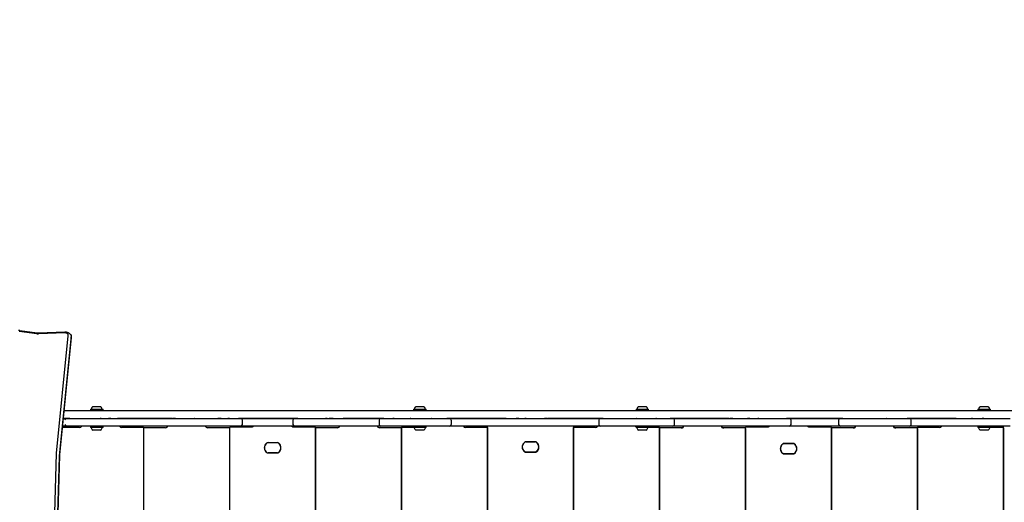
# Model space of a CAD drawing. Units: millimetres. Extents: x 115 to 922, y 144 to 858.
# Drawn here: x 415 to 580, y 612 to 693 of the extents above; entities that cross this region are included whole.
import ezdxf

# ---------------------------------------------------------------- set-up
doc = ezdxf.new("R2010")
doc.units = ezdxf.units.MM
doc.header["$LTSCALE"] = 100
doc.styles.add('SLDTEXTSTYLE0', font='TXT', dxfattribs={"width": 0.75})
doc.dimstyles.new('SLDDIMSTYLE5', dxfattribs={"dimtxt": 15.875, "dimasz": 8, "dimexe": 0, "dimexo": 0.0625, "dimgap": 3.96875, "dimtad": 2, "dimdec": 0, "dimrnd": 1e-09, "dimzin": 12, "dimdsep": 46, "dimtxsty": 'SLDTEXTSTYLE0', "dimblk1": 'DOT', "dimblk2": 'DOT', "dimsah": 1, "dimcen": 0.09, "dimse1": 1, "dimse2": 1, "dimadec": 0, "dimazin": 3, "dimtfac": 1, "dimtdec": 0, "dimtofl": 0, "dimtmove": 0, "dimatfit": 3, "dimldrblk": 'DOT', "dimfxl": 0, "dimfrac": 2, "dimtolj": 1, "dimtzin": 12, "dimarcsym": 0})

# ---------------------------------------------------------------- blocks, each defined once
blk = doc.blocks.new('_Dot')
at = {"color": 0, "linetype": 'ByBlock', "lineweight": -2}
blk.add_line((-0.5, 0), (-1, 0), dxfattribs=at)
at = {"color": 0, "linetype": 'ByBlock', "const_width": 0.5}
blk.add_lwpolyline([(-0.25, 0, 1), (0.25, 0, 1)], format="xyb", close=True, dxfattribs=at)
blk = doc.blocks.new('_D_6')
at = {"color": 7, "linetype": 'Continuous', "lineweight": 18}
blk.add_line((135.71, 353.74), (135.71, 684.71), dxfattribs=at)
at = {"color": 7, "linetype": 'Continuous', "lineweight": 18, "xscale": 8, "yscale": 8}
for p, rotation in [((135.71, 684.71), 90.0000000000004), ((135.71, 353.74), 270.0000000000004)]:
    blk.add_blockref('_Dot', p, dxfattribs=dict(at, rotation=rotation))
at = {"color": 7, "linetype": 'Continuous', "lineweight": 18, "insert": (115.25, 501.63), "char_height": 15.875, "attachment_point": 1, "rotation": 90, "style": 'SLDTEXTSTYLE0'}
blk.add_mtext('331', dxfattribs=at)
blk = doc.blocks.new('_D_10')
at = {"color": 7, "linetype": 'Continuous', "lineweight": 18}
blk.add_line((720.69, 837.06), (291.34, 837.06), dxfattribs=at)
at = {"color": 7, "linetype": 'Continuous', "lineweight": 18, "xscale": 8, "yscale": 8, "rotation": 180.0000000000009}
blk.add_blockref('_Dot', (291.34, 837.06, -256.84), dxfattribs=at)
at = {"color": 7, "linetype": 'Continuous', "lineweight": 18, "xscale": 8, "yscale": 8}
blk.add_blockref('_Dot', (720.69, 837.06, -256.84), dxfattribs=at)
at = {"color": 7, "linetype": 'Continuous', "lineweight": 18, "insert": (488.42, 857.52), "char_height": 15.875, "attachment_point": 1, "style": 'SLDTEXTSTYLE0'}
blk.add_mtext('429', dxfattribs=at)

msp = doc.modelspace()

# ---------------------------------------------------------------- linework, layer by layer
at = {"color": 7, "linetype": 'Continuous', "lineweight": 25}
for p, q in [((417.97, 639.97), (415.04, 640.34)), ((415.12, 640.52), (418.05, 640.14)), ((418.24, 640.14), (422.7, 640.31)), ((422.73, 640.13), (418.26, 639.95)), ((421.26, 620.01), (423.25, 639.66)), ((423.75, 639.37), (421.76, 619.72)), ((421.76, 619.46), (423.75, 639.11)), ((423.75, 639.2), (423.75, 639.45)), ((423.75, 639.17), (423.75, 639.2)), ((423.75, 639.11), (423.75, 639.17)), ((423.75, 639.12), (423.75, 639.11)), ((422.53, 627.12), (424.17, 627.12)), ((422.53, 627.11), (423.83, 627.11)), ((422.53, 627.11), (424.17, 627.11)), ((423.83, 627.11), (424.92, 627.11)), ((424.17, 627.12), (424.75, 627.12)), ((424.17, 627.11), (424.75, 627.11)), ((424.75, 627.12), (430.41, 627.12)), ((424.75, 627.11), (430.41, 627.11)), ((424.92, 627.11), (430.3, 627.11)), ((426.98, 627.33), (426.95, 627.31)), ((426.95, 627.31), (426.95, 627.14)), ((426.95, 627.31), (429.04, 627.31)), ((426.95, 627.14), (426.97, 627.12)), ((426.95, 627.14), (429.04, 627.14)), ((426.98, 627.33), (429.01, 627.33)), ((427.36, 627.81), (428.64, 627.81)), ((428.64, 627.81), (428.66, 627.81)), ((429.01, 627.33), (429.04, 627.33)), ((429.07, 627.31), (429.04, 627.33)), ((429.04, 627.31), (429.07, 627.31)), ((429.04, 627.14), (429.07, 627.14)), ((429.05, 627.12), (429.07, 627.14)), ((429.07, 627.14), (429.07, 627.31)), ((430.3, 627.11), (431.31, 627.11)), ((430.41, 627.12), (430.95, 627.12)), ((430.95, 627.12), (434.36, 627.12)), ((430.95, 627.11), (434.36, 627.11)), ((431.31, 627.11), (434.17, 627.11)), ((434.17, 627.11), (435.16, 627.11)), ((434.36, 627.12), (434.88, 627.12)), ((434.88, 627.12), (438.55, 627.12)), ((434.88, 627.11), (438.55, 627.11)), ((435.16, 627.11), (438.31, 627.11)), ((438.31, 627.11), (439.32, 627.11)), ((438.55, 627.12), (439.08, 627.12)), ((438.55, 627.11), (439.08, 627.11)), ((439.08, 627.12), (442.63, 627.12)), ((439.08, 627.11), (442.63, 627.11)), ((439.32, 627.11), (442.29, 627.11)), ((442.29, 627.11), (443.39, 627.11)), ((442.63, 627.12), (443.22, 627.12)), ((442.63, 627.11), (443.22, 627.11)), ((443.22, 627.12), (448.9, 627.12)), ((443.22, 627.11), (448.9, 627.11)), ((443.39, 627.11), (448.79, 627.11)), ((448.79, 627.11), (449.79, 627.11)), ((448.9, 627.12), (449.43, 627.12)), ((448.9, 627.11), (449.43, 627.11)), ((449.43, 627.12), (453.29, 627.12)), ((449.43, 627.11), (453.29, 627.11)), ((449.79, 627.11), (453.09, 627.11)), ((453.09, 627.11), (454.05, 627.11)), ((453.29, 627.12), (453.78, 627.12)), ((453.29, 627.11), (453.78, 627.11)), ((453.78, 627.12), (457.92, 627.12)), ((453.78, 627.11), (457.92, 627.11)), ((454.05, 627.11), (457.69, 627.11)), ((457.69, 627.11), (458.66, 627.11)), ((457.92, 627.12), (458.42, 627.12)), ((457.92, 627.11), (458.42, 627.11)), ((458.42, 627.12), (462.43, 627.12)), ((458.42, 627.11), (462.43, 627.11)), ((458.66, 627.11), (462.09, 627.11)), ((462.09, 627.11), (463.17, 627.11)), ((462.43, 627.12), (463, 627.12)), ((462.43, 627.11), (463, 627.11)), ((463, 627.12), (468.26, 627.12)), ((463, 627.11), (468.26, 627.11)), ((463.17, 627.11), (468.07, 627.11)), ((468.07, 627.11), (469.19, 627.11)), ((468.26, 627.12), (468.87, 627.12)), ((468.26, 627.11), (468.87, 627.11)), ((468.87, 627.12), (471.63, 627.12)), ((468.87, 627.11), (471.63, 627.11)), ((469.19, 627.11), (471.38, 627.11)), ((471.38, 627.11), (472.44, 627.11)), ((471.63, 627.12), (472.21, 627.12)), ((472.21, 627.12), (475.03, 627.12)), ((472.21, 627.11), (475.03, 627.11)), ((472.44, 627.11), (474.75, 627.11)), ((474.75, 627.11), (475.78, 627.11)), ((475.03, 627.12), (475.6, 627.12)), ((475.6, 627.12), (478.2, 627.12)), ((475.6, 627.11), (478.2, 627.11)), ((475.78, 627.11), (477.84, 627.11)), ((477.84, 627.11), (478.85, 627.11)), ((478.2, 627.12), (478.75, 627.12)), ((478.2, 627.11), (478.75, 627.11)), ((478.75, 627.12), (484.42, 627.12)), ((478.75, 627.11), (484.42, 627.11)), ((478.85, 627.11), (484.23, 627.11)), ((481.09, 627.33), (481.07, 627.31)), ((481.07, 627.31), (481.07, 627.14)), ((481.07, 627.31), (483.18, 627.31)), ((481.07, 627.14), (481.08, 627.12)), ((481.07, 627.14), (483.18, 627.14)), ((481.09, 627.33), (483.15, 627.33)), ((481.47, 627.81), (482.77, 627.81)), ((482.77, 627.81), (482.77, 627.81)), ((483.15, 627.33), (483.16, 627.33)), ((483.18, 627.31), (483.16, 627.33)), ((483.17, 627.12), (483.18, 627.14)), ((483.18, 627.14), (483.18, 627.31)), ((483.18, 627.31), (483.18, 627.31)), ((483.18, 627.14), (483.18, 627.14)), ((484.23, 627.11), (485.34, 627.11)), ((484.42, 627.12), (485.02, 627.12)), ((485.02, 627.12), (488.58, 627.12)), ((485.02, 627.11), (488.58, 627.11)), ((485.34, 627.11), (488.33, 627.11)), ((488.33, 627.11), (489.33, 627.11)), ((488.58, 627.12), (489.11, 627.12)), ((489.11, 627.12), (492.75, 627.12)), ((489.11, 627.11), (492.75, 627.11)), ((489.33, 627.11), (492.46, 627.11)), ((492.46, 627.11), (493.44, 627.11)), ((492.75, 627.12), (493.26, 627.12)), ((493.26, 627.12), (496.62, 627.12)), ((493.26, 627.11), (496.62, 627.11)), ((493.44, 627.11), (496.26, 627.11)), ((496.26, 627.11), (497.25, 627.11)), ((496.62, 627.12), (497.15, 627.12)), ((497.15, 627.12), (502.8, 627.12)), ((497.15, 627.11), (502.8, 627.11)), ((497.25, 627.11), (502.61, 627.11)), ((502.61, 627.11), (503.72, 627.11)), ((502.8, 627.12), (503.39, 627.12)), ((502.8, 627.11), (503.39, 627.11)), ((503.39, 627.12), (507.07, 627.12)), ((503.39, 627.11), (507.07, 627.11)), ((503.72, 627.11), (506.82, 627.11)), ((506.82, 627.11), (507.82, 627.11)), ((507.07, 627.12), (507.59, 627.12)), ((507.59, 627.12), (511.35, 627.12)), ((507.59, 627.11), (511.35, 627.11)), ((507.82, 627.11), (511.07, 627.11)), ((511.07, 627.11), (512.04, 627.11)), ((511.35, 627.12), (511.86, 627.12)), ((511.35, 627.11), (511.86, 627.11)), ((511.86, 627.12), (515.33, 627.12)), ((511.86, 627.11), (515.33, 627.11)), ((512.04, 627.11), (514.96, 627.11)), ((514.96, 627.11), (515.95, 627.11)), ((515.33, 627.12), (515.85, 627.12)), ((515.33, 627.11), (515.85, 627.11)), ((515.85, 627.12), (521.48, 627.12)), ((515.85, 627.11), (521.48, 627.11)), ((515.95, 627.11), (521.29, 627.11)), ((518.35, 627.33), (518.33, 627.31)), ((518.33, 627.31), (518.33, 627.14)), ((518.33, 627.31), (520.44, 627.31)), ((518.33, 627.14), (518.34, 627.12)), ((518.33, 627.14), (520.44, 627.14)), ((518.35, 627.33), (520.42, 627.33)), ((518.73, 627.81), (520.03, 627.81)), ((520.44, 627.31), (520.42, 627.33)), ((520.43, 627.12), (520.44, 627.14)), ((520.44, 627.14), (520.44, 627.31)), ((521.29, 627.11), (522.38, 627.11)), ((521.48, 627.12), (522.06, 627.12)), ((521.48, 627.11), (522.06, 627.11)), ((522.06, 627.12), (526.14, 627.12)), ((522.06, 627.11), (526.14, 627.11)), ((522.38, 627.11), (525.89, 627.11)), ((525.89, 627.11), (526.86, 627.11)), ((526.14, 627.12), (526.63, 627.12)), ((526.63, 627.12), (530.81, 627.12)), ((526.63, 627.11), (530.81, 627.11)), ((526.86, 627.11), (530.54, 627.11)), ((530.54, 627.11), (531.48, 627.11)), ((530.81, 627.12), (531.3, 627.12)), ((531.3, 627.12), (535.17, 627.12)), ((531.3, 627.11), (535.17, 627.11)), ((531.48, 627.11), (534.81, 627.11)), ((534.81, 627.11), (535.79, 627.11)), ((535.17, 627.12), (535.69, 627.12)), ((535.17, 627.11), (535.69, 627.11)), ((535.69, 627.12), (541.81, 627.12)), ((535.69, 627.11), (541.81, 627.11)), ((535.79, 627.11), (541.7, 627.11)), ((541.7, 627.11), (542.71, 627.11)), ((541.81, 627.12), (542.35, 627.12)), ((542.35, 627.12), (546.02, 627.12)), ((542.35, 627.11), (546.02, 627.11)), ((542.71, 627.11), (545.83, 627.11)), ((545.83, 627.11), (546.8, 627.11)), ((546.02, 627.12), (546.53, 627.12)), ((546.02, 627.11), (546.53, 627.11)), ((546.53, 627.12), (550.46, 627.12)), ((546.53, 627.11), (550.46, 627.11)), ((546.8, 627.11), (550.22, 627.11)), ((550.22, 627.11), (551.21, 627.11)), ((550.46, 627.12), (550.97, 627.12)), ((550.46, 627.11), (550.97, 627.11)), ((550.97, 627.12), (554.78, 627.12)), ((550.97, 627.11), (554.78, 627.11)), ((551.21, 627.11), (554.44, 627.11)), ((554.44, 627.11), (555.53, 627.11)), ((554.78, 627.12), (555.36, 627.12)), ((554.78, 627.11), (555.36, 627.11)), ((555.36, 627.12), (561.02, 627.12)), ((555.36, 627.11), (561.02, 627.11)), ((555.53, 627.11), (560.91, 627.11)), ((560.91, 627.11), (561.93, 627.11)), ((561.02, 627.12), (561.57, 627.12)), ((561.02, 627.11), (561.57, 627.11)), ((561.57, 627.12), (564.86, 627.12)), ((561.57, 627.11), (564.86, 627.11)), ((561.93, 627.11), (564.67, 627.11)), ((564.67, 627.11), (565.66, 627.11)), ((564.86, 627.12), (565.38, 627.12)), ((564.86, 627.11), (565.38, 627.11)), ((565.38, 627.12), (568.92, 627.12)), ((565.38, 627.11), (568.92, 627.11)), ((565.66, 627.11), (568.68, 627.11)), ((568.68, 627.11), (569.7, 627.11)), ((568.92, 627.12), (569.46, 627.12)), ((568.92, 627.11), (569.46, 627.11)), ((569.46, 627.12), (572.88, 627.12)), ((569.46, 627.11), (572.88, 627.11)), ((569.7, 627.11), (572.55, 627.11)), ((572.55, 627.11), (573.65, 627.11)), ((572.88, 627.12), (573.48, 627.12)), ((572.88, 627.11), (573.48, 627.11)), ((573.48, 627.12), (579.17, 627.12)), ((573.65, 627.11), (579.06, 627.11)), ((573.68, 627.11), (579.17, 627.11)), ((575.6, 627.33), (575.58, 627.31)), ((575.58, 627.31), (575.58, 627.14)), ((575.58, 627.31), (577.35, 627.31)), ((575.58, 627.14), (575.59, 627.12)), ((575.58, 627.14), (577.35, 627.14)), ((575.6, 627.33), (577.33, 627.33)), ((575.98, 627.81), (577.07, 627.81)), ((577.07, 627.81), (577.28, 627.81)), ((577.33, 627.33), (577.67, 627.33)), ((577.35, 627.31), (577.69, 627.31)), ((577.35, 627.14), (577.69, 627.14)), ((577.69, 627.31), (577.67, 627.33)), ((577.68, 627.12), (577.69, 627.14)), ((577.69, 627.14), (577.69, 627.31)), ((579.06, 627.11), (580.08, 627.11)), ((579.17, 627.12), (579.71, 627.12)), ((579.17, 627.11), (579.71, 627.11)), ((579.71, 627.12), (583.06, 627.12)), ((579.71, 627.11), (583.06, 627.11)), ((423.52, 625.81), (422.4, 625.81)), ((422.4, 625.81), (423, 625.81)), ((423, 625.81), (423.52, 625.81)), ((423, 625.81), (423, 625.81)), ((423.52, 625.81), (428.6, 625.81)), ((428.78, 625.81), (428.6, 625.81)), ((428.6, 625.81), (428.78, 625.81)), ((428.78, 625.81), (430, 625.81)), ((430.3, 625.81), (430, 625.81)), ((430, 625.81), (430.4, 625.81)), ((430.4, 625.81), (430.3, 625.81)), ((430.4, 625.81), (431.48, 625.81)), ((434.17, 625.81), (431.48, 625.81)), ((431.48, 625.81), (431.96, 625.81)), ((431.96, 625.81), (431.98, 625.81)), ((431.98, 625.81), (432.76, 625.81)), ((432.76, 625.81), (434.17, 625.81)), ((435.16, 625.81), (434.17, 625.81)), ((434.17, 625.81), (435.16, 625.81)), ((438.31, 625.81), (435.16, 625.81)), ((435.16, 625.81), (438.31, 625.81)), ((439.32, 625.81), (438.31, 625.81)), ((438.31, 625.81), (439.32, 625.81)), ((438.44, 625.81), (439.36, 625.81)), ((440.62, 625.81), (439.32, 625.81)), ((439.32, 625.81), (439.83, 625.81)), ((439.83, 625.81), (440.62, 625.81)), ((440.62, 625.81), (440.68, 625.81)), ((441.19, 625.81), (440.68, 625.81)), ((440.68, 625.81), (441.19, 625.81)), ((441.19, 625.81), (444.37, 625.81)), ((444.44, 625.81), (444.37, 625.81)), ((444.37, 625.81), (444.44, 625.81)), ((444.44, 625.81), (448.28, 625.81)), ((448.79, 625.81), (448.28, 625.81)), ((448.28, 625.81), (448.83, 625.81)), ((448.83, 625.81), (448.79, 625.81)), ((448.83, 625.81), (449.96, 625.81)), ((450.27, 625.81), (449.96, 625.81)), ((449.96, 625.81), (450.27, 625.81)), ((450.23, 625.81), (450.27, 625.81)), ((450.27, 625.81), (451.76, 625.81)), ((453.09, 625.81), (451.76, 625.81)), ((451.76, 625.81), (452.13, 625.81)), ((451.94, 625.81), (452.55, 625.81)), ((452.43, 624.81), (452.43, 625.51)), ((452.55, 625.81), (453.09, 625.81)), ((454.05, 625.81), (453.09, 625.81)), ((453.09, 625.81), (454.05, 625.81)), ((457.69, 625.81), (454.05, 625.81)), ((454.05, 625.81), (457.69, 625.81)), ((457.64, 625.81), (458.62, 625.81)), ((458.66, 625.81), (457.69, 625.81)), ((457.69, 625.81), (458.66, 625.81)), ((461.68, 625.81), (458.66, 625.81)), ((458.66, 625.81), (460.22, 625.81)), ((460.22, 625.81), (461.18, 625.81)), ((460.87, 625.51), (460.87, 624.81)), ((461.17, 625.81), (461.68, 625.81)), ((461.68, 625.81), (466.3, 625.81)), ((466.61, 625.81), (466.3, 625.81)), ((466.3, 625.81), (466.61, 625.81)), ((466.61, 625.81), (466.92, 625.81)), ((467.6, 625.81), (466.92, 625.81)), ((466.92, 625.81), (467.6, 625.81)), ((467.6, 625.81), (469.26, 625.81)), ((469.75, 625.81), (469.26, 625.81)), ((469.26, 625.81), (469.75, 625.81)), ((469.75, 625.81), (469.77, 625.81)), ((471.38, 625.81), (469.77, 625.81)), ((469.77, 625.81), (470.66, 625.81)), ((470.31, 625.81), (471.28, 625.81)), ((470.66, 625.81), (471.38, 625.81)), ((472.44, 625.81), (471.38, 625.81)), ((471.38, 625.81), (472.44, 625.81)), ((474.75, 625.81), (472.44, 625.81)), ((472.44, 625.81), (474.53, 625.81)), ((474.53, 625.81), (475.77, 625.81)), ((475.78, 625.81), (474.75, 625.81)), ((475.3, 625.81), (475.47, 625.81)), ((475.3, 625.51), (475.3, 624.81)), ((475.6, 625.81), (476.08, 625.81)), ((476.08, 625.81), (475.78, 625.81)), ((476.08, 625.81), (477.61, 625.81)), ((477.84, 625.81), (477.61, 625.81)), ((477.61, 625.81), (477.84, 625.81)), ((477.61, 625.81), (477.68, 625.81)), ((477.73, 625.81), (477.84, 625.81)), ((477.84, 625.81), (480.51, 625.81)), ((480.61, 625.81), (480.51, 625.81)), ((480.51, 625.81), (480.61, 625.81)), ((480.61, 625.81), (484.05, 625.81)), ((484.14, 625.81), (484.05, 625.81)), ((484.05, 625.81), (484.14, 625.81)), ((484.14, 625.81), (486.65, 625.81)), ((488.33, 625.81), (486.65, 625.81)), ((486.65, 625.81), (487.08, 625.81)), ((487.07, 625.81), (487.89, 625.81)), ((487.38, 625.51), (487.38, 624.81)), ((487.89, 625.81), (488.33, 625.81)), ((489.33, 625.81), (488.33, 625.81)), ((488.33, 625.81), (489.33, 625.81)), ((488.93, 625.81), (489.94, 625.81)), ((492.46, 625.81), (489.33, 625.81)), ((489.33, 625.81), (492.46, 625.81)), ((492.46, 625.81), (493.44, 625.81)), ((493.44, 625.81), (492.46, 625.81)), ((496.05, 625.81), (493.44, 625.81)), ((493.44, 625.81), (495.23, 625.81)), ((495.23, 625.81), (496.05, 625.81)), ((496.05, 625.81), (496.08, 625.81)), ((496.26, 625.81), (496.08, 625.81)), ((496.08, 625.81), (496.56, 625.81)), ((496.56, 625.81), (496.26, 625.81)), ((496.56, 625.81), (498.25, 625.81)), ((498.69, 625.81), (498.25, 625.81)), ((498.25, 625.81), (498.69, 625.81)), ((498.69, 625.81), (499.73, 625.81)), ((499.93, 625.81), (499.73, 625.81)), ((499.73, 625.81), (499.93, 625.81)), ((499.93, 625.81), (503, 625.81)), ((503.52, 625.81), (503, 625.81)), ((503, 625.81), (503.52, 625.81)), ((503.52, 625.81), (503.64, 625.81)), ((503.72, 625.81), (503.64, 625.81)), ((503.64, 625.81), (504.77, 625.81)), ((506.82, 625.81), (503.72, 625.81)), ((504.69, 625.81), (504.86, 625.81)), ((504.77, 625.81), (506.82, 625.81)), ((507.82, 625.81), (506.82, 625.81)), ((506.82, 625.81), (507.82, 625.81)), ((507.4, 625.81), (508.34, 625.81)), ((511.07, 625.81), (507.82, 625.81)), ((507.82, 625.81), (511.07, 625.81)), ((512.04, 625.81), (511.07, 625.81)), ((511.07, 625.81), (512.04, 625.81)), ((512.83, 625.81), (512.04, 625.81)), ((512.04, 625.81), (512.14, 625.81)), ((512.09, 625.51), (512.09, 624.81)), ((512.14, 625.81), (512.61, 625.81)), ((512.39, 625.81), (512.83, 625.81)), ((512.83, 625.81), (518.41, 625.81)), ((518.45, 625.81), (518.4, 625.81)), ((518.41, 625.81), (518.45, 625.81)), ((518.45, 625.81), (521.63, 625.81)), ((521.73, 625.81), (521.63, 625.81)), ((521.63, 625.81), (521.73, 625.81)), ((521.73, 625.81), (524.06, 625.81)), ((525.89, 625.81), (524.06, 625.81)), ((524.06, 625.81), (524.49, 625.81)), ((524.44, 625.81), (525.29, 625.81)), ((524.79, 624.81), (524.79, 625.51)), ((525.29, 625.81), (525.89, 625.81)), ((525.69, 625.81), (526.64, 625.81)), ((526.86, 625.81), (525.89, 625.81)), ((525.89, 625.81), (526.86, 625.81)), ((530.54, 625.81), (526.86, 625.81)), ((526.86, 625.81), (530.54, 625.81)), ((528.94, 625.81), (529.81, 625.81)), ((531.48, 625.81), (530.54, 625.81)), ((530.54, 625.81), (531.48, 625.81)), ((530.79, 625.81), (531.61, 625.81)), ((533.85, 625.81), (531.48, 625.81)), ((531.48, 625.81), (533.1, 625.81)), ((533.1, 625.81), (533.85, 625.81)), ((533.85, 625.81), (534.04, 625.81)), ((534.55, 625.81), (534.04, 625.81)), ((534.04, 625.81), (534.55, 625.81)), ((534.55, 625.81), (536.99, 625.81)), ((537.37, 625.81), (536.99, 625.81)), ((536.99, 625.81), (537.37, 625.81)), ((537.37, 625.81), (538.73, 625.81)), ((538.92, 625.81), (538.73, 625.81)), ((538.73, 625.81), (538.92, 625.81)), ((538.92, 625.81), (543.52, 625.81)), ((545.83, 625.81), (543.52, 625.81)), ((543.52, 625.81), (544, 625.81)), ((543.52, 625.81), (543.71, 625.81)), ((543.91, 625.81), (544.64, 625.81)), ((544.3, 624.81), (544.3, 625.51)), ((544.64, 625.81), (545.83, 625.81)), ((546.8, 625.81), (545.83, 625.81)), ((545.83, 625.81), (546.8, 625.81)), ((550.22, 625.81), (546.8, 625.81)), ((546.8, 625.81), (550.22, 625.81)), ((549.79, 625.81), (550.79, 625.81)), ((551.21, 625.81), (550.22, 625.81)), ((550.22, 625.81), (551.21, 625.81)), ((552.95, 625.81), (551.21, 625.81)), ((551.21, 625.81), (551.77, 625.81)), ((551.77, 625.81), (552.56, 625.81)), ((552.25, 625.51), (552.25, 624.81)), ((552.55, 625.81), (552.95, 625.81)), ((552.95, 625.81), (554.86, 625.81)), ((554.86, 625.81), (554.97, 625.81)), ((554.97, 625.81), (560.24, 625.81)), ((560.3, 625.81), (560.24, 625.81)), ((560.24, 625.81), (560.3, 625.81)), ((560.3, 625.81), (563.72, 625.81)), ((564.67, 625.81), (563.72, 625.81)), ((563.72, 625.81), (564.13, 625.81)), ((563.89, 625.81), (564.43, 625.81)), ((564.43, 625.81), (564.67, 625.81)), ((564.43, 624.81), (564.43, 625.51)), ((565.66, 625.81), (564.67, 625.81)), ((564.67, 625.81), (565.66, 625.81)), ((568.68, 625.81), (565.66, 625.81)), ((565.66, 625.81), (568.68, 625.81)), ((568.29, 625.81), (569.29, 625.81)), ((569.7, 625.81), (568.68, 625.81)), ((568.68, 625.81), (569.7, 625.81)), ((571.38, 625.81), (569.7, 625.81)), ((569.7, 625.81), (570.52, 625.81)), ((570.52, 625.81), (571.38, 625.81)), ((571.38, 625.81), (571.42, 625.81)), ((571.94, 625.81), (571.42, 625.81)), ((571.42, 625.81), (571.94, 625.81)), ((571.94, 625.81), (574.5, 625.81)), ((574.65, 625.81), (574.5, 625.81)), ((574.5, 625.81), (574.65, 625.81)), ((574.65, 625.81), (576.27, 625.81)), ((576.6, 625.81), (576.27, 625.81)), ((576.27, 625.81), (576.6, 625.81)), ((576.6, 625.81), (581, 625.81)), ((425.15, 624.31), (422.25, 624.31)), ((423, 624.51), (422.27, 624.51)), ((423.52, 624.51), (423, 624.51)), ((423, 624.51), (423, 624.51)), ((428.6, 624.51), (423.52, 624.51)), ((426.98, 624.51), (426.95, 624.49)), ((426.95, 624.49), (426.95, 624.32)), ((428.71, 624.49), (426.95, 624.49)), ((426.95, 624.32), (426.98, 624.29)), ((428.71, 624.32), (426.95, 624.32)), ((428.69, 624.29), (426.98, 624.29)), ((428.44, 623.81), (427.36, 623.81)), ((428.66, 623.81), (428.44, 623.81)), ((428.78, 624.51), (428.6, 624.51)), ((428.78, 624.51), (428.6, 624.51)), ((429.04, 624.29), (428.69, 624.29)), ((429.07, 624.49), (428.71, 624.49)), ((429.07, 624.32), (428.71, 624.32)), ((430, 624.51), (428.78, 624.51)), ((429.07, 624.49), (429.04, 624.51)), ((429.04, 624.29), (429.07, 624.32)), ((429.07, 624.32), (429.07, 624.49)), ((430.4, 624.51), (430, 624.51)), ((431.48, 624.51), (430.4, 624.51)), ((431.96, 624.51), (431.48, 624.51)), ((431.98, 624.51), (431.96, 624.51)), ((432.76, 624.51), (431.98, 624.51)), ((435.81, 624.31), (432.18, 624.31)), ((434.17, 624.51), (432.76, 624.51)), ((435.16, 624.51), (434.17, 624.51)), ((438.31, 624.51), (435.16, 624.51)), ((435.86, 624.26), (435.86, 543.4)), ((435.88, 543.49), (435.88, 624.2)), ((439.55, 624.25), (435.93, 624.25)), ((439.32, 624.51), (438.31, 624.51)), ((439.83, 624.51), (439.32, 624.51)), ((440.62, 624.51), (439.83, 624.51)), ((440.68, 624.51), (440.62, 624.51)), ((441.19, 624.51), (440.68, 624.51)), ((444.37, 624.51), (441.19, 624.51)), ((444.44, 624.51), (444.37, 624.51)), ((448.28, 624.51), (444.44, 624.51)), ((450.21, 624.25), (446.58, 624.25)), ((448.83, 624.51), (448.28, 624.51)), ((449.96, 624.51), (448.83, 624.51)), ((450.27, 624.51), (449.96, 624.51)), ((450.26, 624.2), (450.26, 543.49)), ((451.76, 624.51), (450.27, 624.51)), ((450.28, 543.43), (450.28, 624.29)), ((453.95, 624.34), (450.33, 624.34)), ((452.13, 624.51), (451.76, 624.51)), ((452.55, 624.51), (451.94, 624.51)), ((453.09, 624.51), (452.55, 624.51)), ((454.05, 624.51), (453.09, 624.51)), ((457.69, 624.51), (454.05, 624.51)), ((458.66, 624.51), (457.69, 624.51)), ((460.22, 624.51), (458.66, 624.51)), ((461.18, 624.51), (460.22, 624.51)), ((464.6, 624.34), (460.98, 624.34)), ((461.68, 624.51), (461.17, 624.51)), ((466.3, 624.51), (461.68, 624.51)), ((464.66, 624.29), (464.66, 543.43)), ((464.68, 543.49), (464.68, 624.2)), ((468.35, 624.25), (464.73, 624.25)), ((466.61, 624.51), (466.3, 624.51)), ((466.92, 624.51), (466.61, 624.51)), ((467.6, 624.51), (466.92, 624.51)), ((469.26, 624.51), (467.6, 624.51)), ((469.75, 624.51), (469.26, 624.51)), ((469.77, 624.51), (469.75, 624.51)), ((470.66, 624.51), (469.77, 624.51)), ((471.38, 624.51), (470.66, 624.51)), ((472.44, 624.51), (471.38, 624.51)), ((474.53, 624.51), (472.44, 624.51)), ((475.77, 624.51), (474.53, 624.51)), ((479.01, 624.25), (475.38, 624.25)), ((476.08, 624.51), (475.6, 624.51)), ((477.61, 624.51), (476.08, 624.51)), ((477.84, 624.51), (477.61, 624.51)), ((480.51, 624.51), (477.84, 624.51)), ((479.06, 624.2), (479.06, 543.49)), ((479.08, 543.4), (479.08, 624.26)), ((481.08, 624.31), (479.13, 624.31)), ((480.61, 624.51), (480.51, 624.51)), ((484.05, 624.51), (480.61, 624.51)), ((481.09, 624.51), (481.07, 624.49)), ((481.07, 624.49), (481.07, 624.32)), ((482.94, 624.49), (481.07, 624.49)), ((481.07, 624.32), (481.09, 624.29)), ((482.94, 624.32), (481.07, 624.32)), ((482.92, 624.29), (481.09, 624.29)), ((482.62, 623.81), (481.47, 623.81)), ((482.77, 623.81), (482.62, 623.81)), ((483.16, 624.29), (482.92, 624.29)), ((483.18, 624.49), (482.94, 624.49)), ((483.18, 624.32), (482.94, 624.32)), ((483.18, 624.49), (483.16, 624.51)), ((483.16, 624.29), (483.18, 624.32)), ((483.18, 624.32), (483.18, 624.49)), ((484.14, 624.51), (484.05, 624.51)), ((486.65, 624.51), (484.14, 624.51)), ((487.08, 624.51), (486.65, 624.51)), ((487.89, 624.51), (487.07, 624.51)), ((488.33, 624.51), (487.89, 624.51)), ((489.33, 624.51), (488.33, 624.51)), ((492.46, 624.51), (489.33, 624.51)), ((493.41, 624.31), (489.78, 624.31)), ((493.44, 624.51), (492.46, 624.51)), ((495.23, 624.51), (493.44, 624.51)), ((493.46, 624.26), (493.46, 543.4)), ((493.48, 543.16), (493.48, 624.46)), ((496.05, 624.51), (495.23, 624.51)), ((496.08, 624.51), (496.05, 624.51)), ((496.56, 624.51), (496.08, 624.51)), ((498.25, 624.51), (496.56, 624.51)), ((498.69, 624.51), (498.25, 624.51)), ((499.73, 624.51), (498.69, 624.51)), ((499.93, 624.51), (499.73, 624.51)), ((503, 624.51), (499.93, 624.51)), ((503.52, 624.51), (503, 624.51)), ((503.64, 624.51), (503.52, 624.51)), ((504.77, 624.51), (503.64, 624.51)), ((506.82, 624.51), (504.77, 624.51)), ((507.82, 624.51), (506.82, 624.51)), ((511.07, 624.51), (507.82, 624.51)), ((507.86, 624.46), (507.86, 543.16)), ((507.88, 624.22), (507.88, 624.26)), ((507.88, 543.37), (507.88, 624.22)), ((511.55, 624.31), (507.93, 624.31)), ((512.04, 624.51), (511.07, 624.51)), ((511.55, 624.31), (511.55, 624.31)), ((512.14, 624.51), (512.04, 624.51)), ((512.61, 624.51), (512.14, 624.51)), ((512.83, 624.51), (512.39, 624.51)), ((518.41, 624.51), (512.83, 624.51)), ((518.35, 624.51), (518.33, 624.49)), ((518.33, 624.49), (518.33, 624.32)), ((520.28, 624.49), (518.33, 624.49)), ((518.33, 624.32), (518.35, 624.29)), ((520.28, 624.32), (518.33, 624.32)), ((520.25, 624.29), (518.35, 624.29)), ((518.45, 624.51), (518.41, 624.51)), ((518.45, 624.51), (518.41, 624.51)), ((521.63, 624.51), (518.45, 624.51)), ((519.93, 623.81), (518.73, 623.81)), ((520.03, 623.81), (519.93, 623.81)), ((520.42, 624.29), (520.25, 624.29)), ((520.44, 624.49), (520.28, 624.49)), ((520.44, 624.32), (520.28, 624.32)), ((520.44, 624.49), (520.42, 624.51)), ((520.42, 624.29), (520.44, 624.32)), ((522.21, 624.31), (520.43, 624.31)), ((520.44, 624.32), (520.44, 624.49)), ((521.73, 624.51), (521.63, 624.51)), ((524.06, 624.51), (521.73, 624.51)), ((522.26, 624.22), (522.26, 624.26)), ((522.26, 624.22), (522.26, 543.37)), ((522.28, 624.13), (522.28, 624.2)), ((522.28, 543.43), (522.28, 624.13)), ((525.95, 624.25), (522.33, 624.25)), ((524.49, 624.51), (524.06, 624.51)), ((525.29, 624.51), (524.44, 624.51)), ((525.89, 624.51), (525.29, 624.51)), ((526.86, 624.51), (525.89, 624.51)), ((525.95, 624.25), (525.95, 624.25)), ((530.54, 624.51), (526.86, 624.51)), ((531.48, 624.51), (530.54, 624.51)), ((533.1, 624.51), (531.48, 624.51)), ((536.61, 624.25), (532.98, 624.25)), ((532.98, 624.25), (532.98, 624.25)), ((533.85, 624.51), (533.1, 624.51)), ((534.04, 624.51), (533.85, 624.51)), ((534.55, 624.51), (534.04, 624.51)), ((536.99, 624.51), (534.55, 624.51)), ((536.66, 624.13), (536.66, 624.2)), ((536.66, 624.13), (536.66, 543.43)), ((536.68, 624.19), (536.68, 624.29)), ((536.68, 543.34), (536.68, 624.19)), ((540.35, 624.34), (536.73, 624.34)), ((537.37, 624.51), (536.99, 624.51)), ((538.73, 624.51), (537.37, 624.51)), ((538.92, 624.51), (538.73, 624.51)), ((543.52, 624.51), (538.92, 624.51)), ((544, 624.51), (543.52, 624.51)), ((544.64, 624.51), (543.91, 624.51)), ((545.83, 624.51), (544.64, 624.51)), ((546.8, 624.51), (545.83, 624.51)), ((550.22, 624.51), (546.8, 624.51)), ((551, 624.34), (547.38, 624.34)), ((551.21, 624.51), (550.22, 624.51)), ((551.06, 624.19), (551.06, 624.29)), ((551.06, 624.19), (551.06, 543.34)), ((551.08, 624.13), (551.08, 624.2)), ((551.08, 543.43), (551.08, 624.13)), ((554.75, 624.25), (551.13, 624.25)), ((551.77, 624.51), (551.21, 624.51)), ((552.56, 624.51), (551.77, 624.51)), ((552.95, 624.51), (552.55, 624.51)), ((554.86, 624.51), (552.95, 624.51)), ((554.75, 624.25), (554.75, 624.25)), ((554.97, 624.51), (554.86, 624.51)), ((560.24, 624.51), (554.97, 624.51)), ((560.3, 624.51), (560.24, 624.51)), ((563.72, 624.51), (560.3, 624.51)), ((565.41, 624.25), (561.78, 624.25)), ((561.78, 624.25), (561.78, 624.25)), ((564.13, 624.51), (563.72, 624.51)), ((564.43, 624.51), (563.89, 624.51)), ((564.67, 624.51), (564.43, 624.51)), ((565.66, 624.51), (564.67, 624.51)), ((565.46, 624.13), (565.46, 624.2)), ((565.46, 624.13), (565.46, 543.43)), ((565.48, 624.22), (565.48, 624.26)), ((565.48, 543.37), (565.48, 624.22)), ((569.15, 624.31), (565.53, 624.31)), ((568.68, 624.51), (565.66, 624.51)), ((569.7, 624.51), (568.68, 624.51)), ((569.15, 624.31), (569.15, 624.31)), ((570.52, 624.51), (569.7, 624.51)), ((571.38, 624.51), (570.52, 624.51)), ((571.42, 624.51), (571.38, 624.51)), ((571.94, 624.51), (571.42, 624.51)), ((574.5, 624.51), (571.94, 624.51)), ((574.65, 624.51), (574.5, 624.51)), ((576.27, 624.51), (574.65, 624.51)), ((575.6, 624.51), (575.58, 624.49)), ((575.58, 624.49), (575.58, 624.32)), ((577.69, 624.49), (575.58, 624.49)), ((575.58, 624.32), (575.6, 624.29)), ((577.69, 624.32), (575.58, 624.32)), ((577.67, 624.29), (575.6, 624.29)), ((577.28, 623.81), (575.98, 623.81)), ((576.6, 624.51), (576.27, 624.51)), ((576.6, 624.51), (576.27, 624.51)), ((581, 624.51), (576.6, 624.51)), ((577.69, 624.49), (577.67, 624.51)), ((577.67, 624.29), (577.69, 624.32)), ((579.81, 624.31), (577.68, 624.31)), ((577.69, 624.32), (577.69, 624.49)), ((579.86, 624.22), (579.86, 624.26)), ((579.86, 624.22), (579.86, 553.51)), ((579.88, 553.54), (579.88, 624.46)), ((456.7, 621.76), (458.23, 621.76)), ((458.23, 621.73), (456.7, 621.73)), ((458.22, 621.73), (456.74, 621.73)), ((458.59, 621.54), (458.48, 621.64)), ((499.9, 621.89), (501.43, 621.89)), ((501.4, 621.88), (499.92, 621.88)), ((456.11, 620.88), (456.11, 620.82)), ((458.23, 620.02), (456.7, 620.02)), ((456.74, 620.04), (458.22, 620.04)), ((458.46, 620.11), (458.48, 620.13)), ((458.86, 620.88), (458.86, 620.88)), ((499.9, 620.16), (501.43, 620.16)), ((501.43, 620.14), (499.9, 620.14)), ((499.92, 620.18), (501.4, 620.18)), ((501.16, 620.17), (500.17, 620.17)), ((542.51, 620.8), (542.51, 620.74)), ((543.1, 621.6), (544.63, 621.6)), ((544.63, 621.58), (543.15, 621.58)), ((545.26, 620.74), (545.26, 620.74)), ((420.84, 605.12), (421.26, 619.93)), ((421.76, 619.67), (421.34, 604.86)), ((421.34, 604.61), (421.76, 619.42)), ((421.76, 619.41), (421.76, 619.46)), ((543.1, 619.89), (544.63, 619.89)), ((544.63, 619.86), (543.1, 619.86)), ((543.15, 619.89), (544.63, 619.89))]:
    msp.add_line(p, q, dxfattribs=at)
at = {"color": 7, "linetype": 'Continuous', "lineweight": 25, "flags": 128}
for points in [[(422.7, 640.31), (422.89, 640.3), (423.08, 640.26), (423.25, 640.2), (423.4, 640.1), (423.53, 639.98), (423.64, 639.85), (423.71, 639.69), (423.74, 639.53), (423.75, 639.37)], [(456.11, 621.03), (456.1, 620.92), (456.09, 620.85)], [(456.11, 620.82), (456.11, 620.72), (456.12, 620.64)]]:
    msp.add_lwpolyline(points, dxfattribs=at)
at = {"color": 7, "linetype": 'Continuous', "lineweight": 25}
for centre, radius, start, end in [((414.97, 639.37), 1.15, 82.736, 92.2442), ((418.19, 641.68), 1.73, 262.736, 272.2442), ((418.19, 641.29), 1.15, 262.736, 272.2442), ((422.78, 639.66), 0.467, 359.1644, 96.6543), ((427.03, 627.38), 0.05, 270, 343.4712), ((428.01, 627.09), 0.97, 132.0585, 163.4712), ((428.01, 627.09), 0.97, 16.5288, 47.9415), ((428.99, 627.38), 0.05, 196.5288, 270), ((481.15, 627.38), 0.05, 270, 343.4712), ((482.12, 627.09), 0.97, 132.0585, 163.4712), ((482.12, 627.09), 0.97, 16.5288, 47.9415), ((483.1, 627.38), 0.05, 196.5288, 270), ((518.41, 627.38), 0.05, 270, 343.4712), ((519.38, 627.09), 0.97, 132.0585, 163.4712), ((519.39, 627.09), 0.97, 16.5288, 47.9415), ((520.36, 627.38), 0.05, 196.5288, 270), ((575.66, 627.38), 0.05, 270, 343.4712), ((576.63, 627.09), 0.97, 132.0585, 163.4712), ((576.63, 627.09), 0.97, 16.5288, 47.9415), ((577.61, 627.38), 0.05, 196.5288, 270), ((423, 625.51), 0.3, 90.0001, 180.0001), ((423, 625.51), 0.3, 90.0001, 180.0001), ((452.13, 625.51), 0.3, 0, 90), ((461.17, 625.51), 0.3, 90.0014, 180.0014), ((475.6, 625.51), 0.3, 90, 180), ((487.08, 625.51), 0.3, 359.999, 89.999), ((512.39, 625.51), 0.3, 90, 180), ((524.49, 625.51), 0.3, 0, 90), ((544, 625.51), 0.3, 0, 90), ((552.55, 625.51), 0.3, 90, 180), ((564.13, 625.51), 0.3, 0, 90), ((423, 624.81), 0.3, 179.9999, 269.9999), ((423, 624.81), 0.3, 179.9999, 269.9999), ((425.15, 624.71), 0.4, 269.9917, 331.4707), ((427.03, 624.24), 0.05, 16.5323, 90), ((428.01, 624.53), 0.97, 196.5323, 227.9373), ((428.01, 624.53), 0.97, 312.0627, 343.4677), ((428.99, 624.24), 0.05, 90, 163.4677), ((432.18, 624.71), 0.4, 208.5305, 270.0071), ((435.81, 624.26), 0.05, 0.0175, 90.0175), ((439.55, 624.65), 0.4, 269.954, 340.6573), ((446.58, 624.65), 0.4, 199.367, 270.046), ((452.13, 624.81), 0.3, 270, 0), ((461.17, 624.81), 0.3, 179.9986, 269.9986), ((468.35, 624.65), 0.4, 269.954, 340.633), ((475.38, 624.65), 0.4, 199.367, 270.046), ((475.6, 624.81), 0.3, 180, 270), ((479.13, 624.26), 0.05, 89.9825, 179.9825), ((481.15, 624.24), 0.05, 16.5323, 90), ((482.12, 624.53), 0.97, 196.5323, 227.9373), ((482.12, 624.53), 0.97, 312.0627, 343.4677), ((483.1, 624.24), 0.05, 90, 163.4677), ((487.08, 624.81), 0.3, 270.001, 0.001), ((489.78, 624.71), 0.4, 208.5307, 270.0071), ((493.41, 624.26), 0.05, 0.0175, 90.0175), ((493.53, 624.46), 0.05, 90, 180), ((507.81, 624.46), 0.05, 0, 90), ((507.93, 624.26), 0.05, 89.9825, 179.9825), ((511.55, 624.67), 0.4, 269.9893, 336.4823), ((511.55, 624.71), 0.4, 269.9929, 331.4695), ((512.39, 624.81), 0.3, 180, 270), ((518.58, 624.67), 0.4, 203.5112, 231.1334), ((518.58, 624.71), 0.4, 208.5234, 231.1323), ((518.41, 624.24), 0.05, 16.5323, 90), ((519.38, 624.53), 0.97, 196.5323, 227.9373), ((519.38, 624.53), 0.97, 312.0627, 343.4677), ((520.36, 624.24), 0.05, 90, 163.4677), ((522.21, 624.26), 0.05, 0.0175, 90.0175), ((522.33, 624.2), 0.0499, 89.9302, 179.93), ((524.49, 624.81), 0.3, 270, 0), ((525.95, 624.58), 0.4, 269.9276, 349.9809), ((525.95, 624.65), 0.4, 269.954, 340.6333), ((532.98, 624.58), 0.4, 189.3805, 270.0538), ((532.98, 624.65), 0.4, 199.0481, 270.0463), ((536.61, 624.2), 0.0499, 0.07, 90.0698), ((536.73, 624.29), 0.0499, 89.8431, 179.8422), ((544, 624.81), 0.3, 270, 0), ((551.01, 624.29), 0.0499, 0.1578, 90.1569), ((551.13, 624.2), 0.0499, 89.9302, 179.93), ((552.55, 624.81), 0.3, 180, 270), ((554.75, 624.58), 0.4, 269.9276, 349.9801), ((554.75, 624.65), 0.4, 269.954, 340.633), ((561.78, 624.58), 0.4, 190.039, 270.0533), ((561.78, 624.65), 0.4, 199.367, 270.046), ((564.13, 624.81), 0.3, 270, 0), ((565.41, 624.2), 0.0499, 0.07, 90.0698), ((565.53, 624.26), 0.05, 89.9825, 179.9825), ((569.15, 624.67), 0.4, 269.9893, 336.4822), ((569.15, 624.71), 0.4, 269.9929, 331.4697), ((575.66, 624.24), 0.05, 16.5323, 90), ((576.63, 624.53), 0.97, 196.5323, 227.9373), ((576.63, 624.53), 0.97, 312.0627, 343.4677), ((577.61, 624.24), 0.05, 90, 163.4677), ((579.81, 624.26), 0.05, 0.0175, 90.0175), ((579.93, 624.46), 0.05, 90, 180), ((457.07, 620.89), 1, 129.1432, 230.8568), ((457.07, 620.89), 0.975, 129.1432, 230.8568), ((457.05, 620.88), 0.942, 124.8633, 235.1367), ((456.7, 621.33), 0.426, 89.9815, 129.1865), ((456.7, 621.33), 0.401, 89.9815, 129.1865), ((456.74, 621.33), 0.402, 89.9867, 124.9296), ((458.22, 621.33), 0.402, 55.0704, 90.0133), ((458.23, 621.33), 0.426, 50.8135, 90.0185), ((458.23, 621.33), 0.401, 50.8135, 90.0185), ((457.91, 620.88), 0.942, 304.8633, 55.1367), ((457.87, 620.89), 1, 309.1432, 50.8568), ((500.27, 621.01), 1.01, 129.3672, 230.6328), ((500.23, 621.03), 0.95, 125.0968, 234.9032), ((499.9, 621.47), 0.425, 90, 129.3672), ((499.92, 621.48), 0.4, 90, 125.0968), ((501.4, 621.48), 0.4, 54.9032, 90), ((501.43, 621.47), 0.425, 50.6328, 90), ((501.43, 621.47), 0.4, 50.6328, 63.6263), ((501.08, 621.03), 0.95, 305.0968, 54.9032), ((501.06, 621.01), 0.984, 309.3672, 50.6328), ((501.06, 621.01), 1.01, 309.3672, 50.6328), ((422.38, 619.89), 1.13, 174.2312, 178.3698), ((456.7, 620.44), 0.426, 230.8135, 270.0185), ((456.7, 620.44), 0.401, 230.812, 266.7045), ((456.74, 620.44), 0.402, 235.0704, 270.0133), ((458.22, 620.44), 0.402, 269.9867, 304.9296), ((458.23, 620.44), 0.426, 269.9815, 309.1865), ((457.87, 620.89), 0.975, 309.1318, 39.5996), ((500.27, 621.01), 0.983, 197.7895, 230.6328), ((499.9, 620.56), 0.425, 230.6328, 270), ((499.9, 620.56), 0.4, 230.6328, 270), ((499.92, 620.58), 0.4, 234.9032, 270), ((500.17, 620.57), 0.4, 254.9272, 270), ((501.16, 620.57), 0.4, 270, 285.0728), ((501.4, 620.58), 0.4, 270, 305.0968), ((501.43, 620.56), 0.4, 270, 309.3672), ((501.43, 620.56), 0.425, 270, 309.3672), ((543.47, 620.73), 1, 129.1432, 230.8568), ((543.47, 620.73), 0.975, 129.1432, 230.8568), ((543.46, 620.8), 0.974, 181.9281, 204.8601), ((543.46, 620.74), 0.942, 124.8633, 235.1367), ((543.45, 620.8), 0.94, 160.6942, 179.9967), ((543.1, 621.18), 0.426, 89.9815, 129.1865), ((543.1, 621.18), 0.401, 89.9815, 129.1865), ((543.1, 620.29), 0.401, 230.8135, 270.0185), ((543.15, 621.18), 0.402, 89.9867, 124.9296), ((544.63, 621.18), 0.426, 50.8135, 90.0185), ((544.63, 621.18), 0.402, 55.0704, 90.0133), ((544.63, 620.29), 0.401, 269.9815, 309.1865), ((544.32, 620.74), 0.942, 304.8633, 55.1367), ((544.27, 620.73), 0.975, 309.1432, 50.8568), ((544.27, 620.73), 1, 309.1432, 50.8568), ((422.51, 619.64), 0.751, 174.2312, 178.3698), ((543.1, 620.29), 0.426, 230.8135, 270.0185), ((543.15, 620.29), 0.402, 235.0704, 270.0133), ((544.63, 620.29), 0.426, 269.9815, 309.1865), ((544.63, 620.29), 0.402, 269.9867, 304.9296)]:
    msp.add_arc(centre, radius, start, end, dxfattribs=at)
for centre, major_axis, ratio, start_param, end_param in [((436.18, 623.95), (-0.25, 0.3), 0.034347, 6.254583, 6.324396), ((449.96, 623.95), (0.25, 0.3), 0.034347, 6.241974, 6.311787), ((464.36, 624.04), (0.25, 0.3), 0.051544, 6.22135, 6.32607), ((464.98, 623.95), (-0.25, 0.3), 0.034347, 6.254583, 6.324396), ((478.76, 623.95), (0.25, 0.3), 0.034347, 6.241974, 6.311787), ((522.58, 623.95), (-0.25, 0.3), 0.034347, 6.254583, 6.324396), ((536.36, 623.95), (0.25, 0.3), 0.034347, 6.241974, 6.311787), ((536.98, 624.04), (-0.25, 0.3), 0.051544, 6.240301, 6.345021), ((550.76, 624.04), (0.25, 0.3), 0.051544, 6.22135, 6.32607), ((551.38, 623.95), (-0.25, 0.3), 0.034347, 6.254583, 6.324396), ((565.16, 623.95), (0.25, 0.3), 0.034347, 6.241974, 6.311787)]:
    msp.add_ellipse(centre, major_axis=major_axis, ratio=ratio, start_param=start_param, end_param=end_param, dxfattribs=at)
for points, knots in [([(435.93, 624.25), (435.93, 624.25), (435.92, 624.25), (435.91, 624.24), (435.89, 624.23), (435.88, 624.22), (435.88, 624.21), (435.88, 624.2), (435.88, 624.2)], [0, 0, 0, 0, 0.079103, 0.283504, 0.503405, 0.737744, 0.921486, 1, 1, 1, 1]), ([(450.26, 624.2), (450.26, 624.2), (450.25, 624.22), (450.24, 624.23), (450.23, 624.24), (450.21, 624.25), (450.21, 624.25), (450.2, 624.25)], [0, 0, 0, 0, 0.234236, 0.455936, 0.693523, 0.879316, 1, 1, 1, 1]), ([(450.33, 624.34), (450.33, 624.34), (450.32, 624.34), (450.31, 624.34), (450.29, 624.33), (450.28, 624.31), (450.28, 624.3), (450.28, 624.29), (450.28, 624.29)], [0, 0, 0, 0, 0.112172, 0.318584, 0.536525, 0.761635, 0.941675, 1, 1, 1, 1]), ([(454.28, 624.52), (454.28, 624.51), (454.25, 624.46), (454.18, 624.4), (454.08, 624.35), (454, 624.34), (453.96, 624.34), (453.95, 624.34)], [0, 0, 0, 0, 0.111639, 0.398313, 0.684138, 0.954077, 1, 1, 1, 1]), ([(460.98, 624.34), (460.96, 624.34), (460.91, 624.34), (460.82, 624.37), (460.72, 624.42), (460.68, 624.48), (460.65, 624.51)], [0, 0, 0, 0, 0.117187, 0.410683, 0.705088, 1, 1, 1, 1]), ([(464.66, 624.29), (464.66, 624.29), (464.65, 624.31), (464.65, 624.32), (464.63, 624.33), (464.62, 624.34), (464.6, 624.34), (464.6, 624.34), (464.6, 624.34)], [0, 0, 0, 0, 0.199274, 0.414201, 0.631254, 0.821665, 0.9851, 1, 1, 1, 1]), ([(464.73, 624.25), (464.73, 624.25), (464.72, 624.25), (464.71, 624.24), (464.69, 624.23), (464.68, 624.22), (464.68, 624.21), (464.68, 624.2), (464.68, 624.2)], [0, 0, 0, 0, 0.079103, 0.283504, 0.503405, 0.737744, 0.921486, 1, 1, 1, 1]), ([(479.06, 624.2), (479.06, 624.2), (479.05, 624.22), (479.04, 624.23), (479.03, 624.24), (479.01, 624.25), (479.01, 624.25), (479, 624.25)], [0, 0, 0, 0, 0.234236, 0.455936, 0.693523, 0.879316, 1, 1, 1, 1]), ([(522.33, 624.25), (522.33, 624.25), (522.32, 624.25), (522.31, 624.24), (522.29, 624.23), (522.28, 624.22), (522.28, 624.21), (522.28, 624.2), (522.28, 624.2)], [0, 0, 0, 0, 0.064333, 0.272012, 0.49544, 0.733538, 0.920227, 1, 1, 1, 1]), ([(536.66, 624.2), (536.66, 624.2), (536.65, 624.22), (536.64, 624.23), (536.63, 624.24), (536.61, 624.25), (536.61, 624.25), (536.6, 624.25)], [0, 0, 0, 0, 0.237502, 0.462294, 0.703193, 0.891576, 1, 1, 1, 1]), ([(536.73, 624.34), (536.73, 624.34), (536.72, 624.34), (536.71, 624.34), (536.69, 624.33), (536.68, 624.31), (536.68, 624.3), (536.68, 624.29), (536.68, 624.29)], [0, 0, 0, 0, 0.1011993, 0.3101628, 0.5307969, 0.7586895, 0.9409546, 1, 1, 1, 1]), ([(540.68, 624.52), (540.68, 624.51), (540.65, 624.46), (540.58, 624.4), (540.48, 624.35), (540.4, 624.34), (540.36, 624.34), (540.35, 624.34)], [0, 0, 0, 0, 0.111639, 0.398313, 0.684138, 0.954077, 1, 1, 1, 1]), ([(547.38, 624.34), (547.36, 624.34), (547.31, 624.34), (547.22, 624.37), (547.12, 624.42), (547.08, 624.48), (547.05, 624.51)], [0, 0, 0, 0, 0.117187, 0.410683, 0.705088, 1, 1, 1, 1]), ([(551.06, 624.29), (551.06, 624.29), (551.05, 624.31), (551.05, 624.32), (551.03, 624.33), (551.02, 624.34), (551.01, 624.34), (551, 624.34)], [0, 0, 0, 0, 0.20495, 0.425998, 0.649232, 0.845066, 1, 1, 1, 1]), ([(551.13, 624.25), (551.13, 624.25), (551.12, 624.25), (551.11, 624.24), (551.09, 624.23), (551.08, 624.22), (551.08, 624.21), (551.08, 624.2), (551.08, 624.2)], [0, 0, 0, 0, 0.0643327, 0.2720118, 0.4954402, 0.7335378, 0.9202268, 1, 1, 1, 1]), ([(565.46, 624.2), (565.46, 624.2), (565.45, 624.22), (565.44, 624.23), (565.43, 624.24), (565.41, 624.25), (565.41, 624.25), (565.4, 624.25)], [0, 0, 0, 0, 0.237502, 0.462294, 0.703193, 0.891576, 1, 1, 1, 1])]:
    msp.add_open_spline(points, degree=3, knots=knots, dxfattribs=at)

# ---------------------------------------------------------------- dimensions: what is measured, and where the dimension line sits
at = {"color": 7, "linetype": 'Continuous', "lineweight": 18}
for base, p1, p2, angle, picture, middle in [((720.69, 837.06), (291.34, 620.91), (720.69, 541.49), 0, '_D_10', (506.01, 837.06)), ((135.71, 684.71), (619.05, 353.74), (588.77, 684.71), 90, '_D_6', (135.71, 519.23))]:
    dim = msp.add_linear_dim(base=base, p1=p1, p2=p2, angle=angle, dimstyle='SLDDIMSTYLE5', dxfattribs=at)
    dim.commit()
    dim.dimension.update_dxf_attribs({"geometry": picture, "text_midpoint": middle, "dimtype": 160})

doc.saveas('drawing.dxf')
